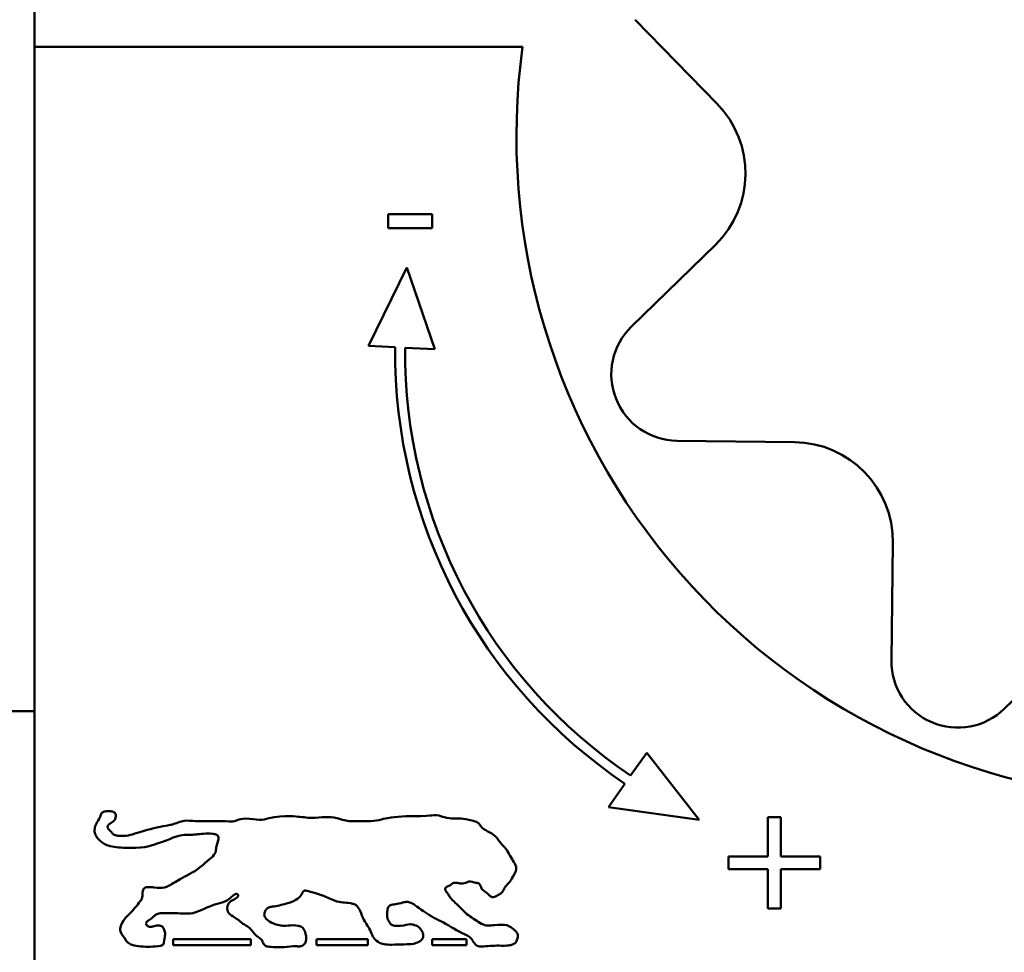
# Model space of a CAD drawing. Units: millimetres. Extents: x 7 to 1061, y -9 to 307.
# Drawn here: x 1017 to 1032, y 210 to 224 of the extents above; entities that cross this region are included whole.
import ezdxf

# ---------------------------------------------------------------- set-up
doc = ezdxf.new("R2010")
doc.units = ezdxf.units.MM
doc.header["$LTSCALE"] = 0.666667
doc.layers.add('Sichtbar (ISO)', color=7, linetype='Continuous', lineweight=50)

msp = doc.modelspace()

# ---------------------------------------------------------------- linework, layer by layer
at = {"layer": 'Sichtbar (ISO)'}
for p, q in [((1017.00987, 235.68984), (1017.00987, 223.18984)), ((1027.28014, 222.33299), (1026.04514, 223.59862)), ((1017.00987, 206.93984), (1017.00987, 223.18984)), ((1017.00987, 223.18984), (1024.35141, 223.18984)), ((1022.99277, 220.673), (1022.33049, 220.673)), ((1022.33049, 220.673), (1022.33049, 220.46028)), ((1022.99277, 220.46028), (1022.99277, 220.673)), ((1022.33049, 220.46028), (1022.99277, 220.46028)), ((1025.98854, 218.97682), (1027.25417, 220.21183)), ((1022.03386, 218.68984), (1022.60867, 219.86837)), ((1022.60867, 219.86837), (1023.03249, 218.6375)), ((1022.43527, 218.6688), (1022.03386, 218.68984)), ((1023.03249, 218.6375), (1022.5852, 218.66094)), ((1028.44291, 217.23953), (1026.67469, 217.26119)), ((1029.90277, 213.95306), (1029.92443, 215.72128)), ((1032.86672, 214.46011), (1031.60109, 213.22511)), ((1017.00987, 213.18984), (1016.50987, 213.18984)), ((1025.97836, 212.22004), (1026.21943, 212.56433)), ((1026.21943, 212.56433), (1027.00911, 211.55358)), ((1025.64585, 211.74517), (1025.89231, 212.09715)), ((1027.00911, 211.55358), (1025.64585, 211.74517)), ((1028.23709, 211.5948), (1028.04139, 211.5948)), ((1028.04139, 211.5948), (1028.04139, 211.00201)), ((1028.23709, 211.00201), (1028.23709, 211.5948)), ((1028.04139, 211.00201), (1027.4486, 211.00201)), ((1027.4486, 211.00201), (1027.4486, 210.8134)), ((1028.82988, 211.00201), (1028.23709, 211.00201)), ((1028.82988, 210.8134), (1028.82988, 211.00201)), ((1027.4486, 210.8134), (1028.04139, 210.8134)), ((1028.04139, 210.8134), (1028.04139, 210.22061)), ((1028.23709, 210.22061), (1028.23709, 210.8134)), ((1028.23709, 210.8134), (1028.82988, 210.8134)), ((1028.04139, 210.22061), (1028.23709, 210.22061)), ((1019.09333, 209.75903), (1019.09333, 209.66497)), ((1020.26126, 209.75903), (1019.09333, 209.75903)), ((1019.09333, 209.66497), (1020.26126, 209.66497)), ((1020.26126, 209.66497), (1020.26126, 209.75903)), ((1022.02122, 209.75903), (1021.25179, 209.75903)), ((1021.25179, 209.75903), (1021.25179, 209.66497)), ((1021.25179, 209.66497), (1022.02122, 209.66497)), ((1022.02122, 209.66497), (1022.02122, 209.75903)), ((1023.50996, 209.75903), (1022.99112, 209.75903)), ((1022.99112, 209.75903), (1022.99112, 209.66497)), ((1022.99112, 209.66497), (1023.50996, 209.66497)), ((1023.50996, 209.66497), (1023.50996, 209.75903))]:
    msp.add_line(p, q, dxfattribs=at)
for centre, radius, start, end in [((1034.25987, 221.83984), 10, 172.24138, 270), ((1026.20658, 221.2854), 1.5, 314.298398, 44.298398), ((1026.68694, 218.26111), 1, 134.298398, 269.298398), ((1030.25987, 218.58984), 7.825, 179.421811, 236.071699), ((1030.25987, 218.58984), 7.675, 179.469172, 236.092647), ((1028.42454, 215.73964), 1.5, 359.298398, 89.298398), ((1030.9027, 213.94082), 1, 179.298398, 314.298398)]:
    msp.add_arc(centre, radius, start, end, dxfattribs=at)
msp.add_open_spline([(1018.19143, 211.52917), (1018.19552, 211.53226), (1018.19937, 211.53541), (1018.21107, 211.54621), (1018.21692, 211.55381), (1018.22778, 211.57716), (1018.22998, 211.59378), (1018.23147, 211.61138), (1018.23172, 211.62088), (1018.22893, 211.63653), (1018.22701, 211.64256), (1018.22047, 211.65426), (1018.21596, 211.65942), (1018.2041, 211.66871), (1018.19554, 211.6735), (1018.16651, 211.68248), (1018.14745, 211.68466), (1018.10477, 211.68567), (1018.07782, 211.68296), (1018.04838, 211.67472), (1018.03894, 211.67142), (1018.02493, 211.66243), (1018.02086, 211.65837), (1018.01301, 211.64716), (1018.01077, 211.63932), (1017.99667, 211.58825), (1017.96793, 211.55241), (1017.93751, 211.49687), (1017.92373, 211.46929), (1017.91208, 211.41597), (1017.91036, 211.39542), (1017.91537, 211.3523), (1017.92241, 211.33146), (1017.94435, 211.29241), (1017.96121, 211.26913), (1018.03978, 211.19773), (1018.0796, 211.18115), (1018.16295, 211.14758), (1018.25176, 211.1371), (1018.65898, 211.11937), (1018.70245, 211.15205), (1019.05007, 211.25247), (1019.13534, 211.33249), (1019.40178, 211.32586), (1019.4754, 211.33899), (1019.59284, 211.34824), (1019.64419, 211.35032), (1019.70553, 211.3422), (1019.72304, 211.33841), (1019.74575, 211.32877), (1019.75357, 211.32444), (1019.76515, 211.31428), (1019.76933, 211.3092), (1019.77569, 211.29676), (1019.77749, 211.2898), (1019.78101, 211.24842), (1019.75887, 211.20549), (1019.73882, 211.12497), (1019.73944, 211.10419), (1019.73408, 211.0704), (1019.73079, 211.0584), (1019.70731, 211.01724), (1019.67627, 210.99126), (1019.58646, 210.91664), (1019.54083, 210.86865), (1019.39926, 210.76324), (1019.29504, 210.71917), (1019.14415, 210.62541), (1019.03669, 210.56555), (1019.00563, 210.5478), (1018.98696, 210.53876), (1018.91787, 210.52321), (1018.86717, 210.52974), (1018.7759, 210.53946), (1018.74269, 210.5426), (1018.70114, 210.53946), (1018.68872, 210.5373), (1018.67047, 210.53036), (1018.66353, 210.52657), (1018.65163, 210.51616), (1018.64704, 210.51006), (1018.63077, 210.47707), (1018.63396, 210.44114), (1018.62839, 210.38818), (1018.62437, 210.37232), (1018.59692, 210.32194), (1018.53212, 210.24136), (1018.45032, 210.14844), (1018.39702, 210.10859), (1018.32061, 209.99426), (1018.31064, 209.97087), (1018.30062, 209.94402), (1018.29725, 209.92938), (1018.29606, 209.90008), (1018.29842, 209.88602), (1018.32083, 209.82584), (1018.35335, 209.78651), (1018.39011, 209.73024), (1018.39999, 209.71695), (1018.42886, 209.69179), (1018.44861, 209.67979), (1018.54956, 209.64611), (1018.656, 209.64163), (1018.80019, 209.64453), (1018.8631, 209.64811), (1018.91239, 209.6583), (1018.92251, 209.66107), (1018.93507, 209.66728), (1018.93858, 209.66976), (1018.94405, 209.67533), (1018.94608, 209.67851), (1018.9612, 209.71583), (1018.96301, 209.75367), (1018.97211, 209.8124), (1018.97425, 209.83851), (1018.96474, 209.8884), (1018.95791, 209.90661), (1018.94297, 209.93287), (1018.93605, 209.94064), (1018.92326, 209.95214), (1018.91525, 209.95698), (1018.89626, 209.96356), (1018.88476, 209.96534), (1018.84267, 209.96398), (1018.81381, 209.95472), (1018.77817, 209.94581), (1018.76629, 209.94343), (1018.74623, 209.94352), (1018.73593, 209.94453), (1018.71559, 209.95266), (1018.70768, 209.95766), (1018.69697, 209.96736), (1018.69293, 209.97204), (1018.68798, 209.98088), (1018.68645, 209.98477), (1018.68514, 209.99258), (1018.6852, 209.9963), (1018.68704, 210.00438), (1018.689, 210.00842), (1018.69859, 210.02218), (1018.71077, 210.03105), (1018.74677, 210.05422), (1018.76319, 210.06216), (1018.80346, 210.09982), (1018.81403, 210.11173), (1018.8407, 210.13079), (1018.85578, 210.13848), (1018.90726, 210.15023), (1018.94174, 210.15018), (1019.06125, 210.14556), (1019.14479, 210.14812), (1019.2756, 210.14325), (1019.3085, 210.139), (1019.4606, 210.15558), (1019.57001, 210.22423), (1019.75839, 210.29425), (1019.80185, 210.30055), (1019.90047, 210.33405), (1019.92731, 210.35619), (1019.97728, 210.40063), (1019.99262, 210.41463), (1020.01618, 210.42929), (1020.0246, 210.43353), (1020.03999, 210.4375), (1020.04565, 210.43787), (1020.05459, 210.43708), (1020.05839, 210.43609), (1020.06429, 210.43332), (1020.06675, 210.43168), (1020.07056, 210.42777), (1020.07199, 210.42569), (1020.07399, 210.4209), (1020.0745, 210.41831), (1020.0745, 210.41222), (1020.07372, 210.40884), (1020.07032, 210.40051), (1020.06691, 210.39571), (1020.04634, 210.37279), (1020.01488, 210.35737), (1019.97534, 210.33649), (1019.96172, 210.32882), (1019.94162, 210.31119), (1019.93088, 210.29993), (1019.91461, 210.26656), (1019.90969, 210.24991), (1019.90659, 210.21992), (1019.90715, 210.20624), (1019.91418, 210.1779), (1019.92076, 210.16556), (1019.95117, 210.12468), (1019.98941, 210.1046), (1020.0816, 210.04413), (1020.12879, 209.99624), (1020.21628, 209.94642), (1020.24023, 209.93173), (1020.30187, 209.86059), (1020.33431, 209.81032), (1020.39515, 209.77383), (1020.40586, 209.76705), (1020.43195, 209.74125), (1020.4383, 209.72273), (1020.45176, 209.69299), (1020.45658, 209.68342), (1020.46917, 209.66763), (1020.47619, 209.66131), (1020.49608, 209.65041), (1020.50833, 209.64676), (1020.564, 209.63761), (1020.68765, 209.63203), (1020.82333, 209.63928), (1020.8844, 209.65676), (1020.96329, 209.6492), (1020.9814, 209.64748), (1021.01173, 209.65058), (1021.02349, 209.65332), (1021.04507, 209.66333), (1021.05522, 209.67026), (1021.07496, 209.69186), (1021.08285, 209.70554), (1021.09355, 209.73462), (1021.098, 209.75359), (1021.09594, 209.81704), (1021.0796, 209.86267), (1021.07, 209.88962), (1021.0648, 209.90149), (1021.05069, 209.92205), (1021.04202, 209.93102), (1021.01426, 209.9489), (1020.99618, 209.9549), (1020.92592, 209.97139), (1020.87013, 209.96428), (1020.76709, 209.95709), (1020.72048, 209.96017), (1020.62407, 209.97744), (1020.57067, 210.00837), (1020.52318, 210.0373), (1020.50706, 210.04983), (1020.48661, 210.0714), (1020.4791, 210.08159), (1020.46906, 210.10406), (1020.46642, 210.11546), (1020.46579, 210.14133), (1020.46855, 210.15532), (1020.47911, 210.1827), (1020.48739, 210.19645), (1020.51008, 210.22163), (1020.52271, 210.22943), (1020.54872, 210.24211), (1020.56675, 210.24555), (1020.65698, 210.2564), (1020.72717, 210.2732), (1020.8182, 210.29719), (1020.8791, 210.31334), (1020.97549, 210.37001), (1020.99344, 210.3867), (1021.02558, 210.42054), (1021.03204, 210.44201), (1021.04263, 210.46491), (1021.04534, 210.47001), (1021.05157, 210.47769), (1021.05466, 210.48051), (1021.06255, 210.48514), (1021.06747, 210.4869), (1021.08199, 210.48898), (1021.09216, 210.48856), (1021.1651, 210.47627), (1021.31538, 210.42163), (1021.40402, 210.3991), (1021.44782, 210.36598), (1021.62307, 210.30101), (1021.67197, 210.31311), (1021.78585, 210.29411), (1021.80434, 210.28926), (1021.8351, 210.27609), (1021.84917, 210.26697), (1021.87755, 210.23756), (1021.89257, 210.21567), (1021.93071, 210.13399), (1021.93797, 210.09513), (1021.99803, 209.98761), (1022.03962, 209.93265), (1022.08214, 209.83567), (1022.09459, 209.8047), (1022.12535, 209.76008), (1022.1443, 209.73651), (1022.20945, 209.69468), (1022.23978, 209.68576), (1022.33525, 209.66916), (1022.42517, 209.67612), (1022.62782, 209.68014), (1022.6671, 209.67995), (1022.73973, 209.69488), (1022.76665, 209.7039), (1022.80369, 209.7235), (1022.81772, 209.73296), (1022.83777, 209.75352), (1022.84488, 209.76337), (1022.85477, 209.78594), (1022.85731, 209.7979), (1022.85782, 209.82617), (1022.8545, 209.84211), (1022.84099, 209.87818), (1022.82785, 209.89996), (1022.79664, 209.93329), (1022.77766, 209.94955), (1022.7214, 209.97483), (1022.6912, 209.98063), (1022.60912, 209.98303), (1022.59663, 209.96131), (1022.48821, 209.955), (1022.45238, 209.95489), (1022.41574, 209.95975), (1022.40543, 209.96228), (1022.38663, 209.97105), (1022.37639, 209.97779), (1022.34964, 210.00681), (1022.33467, 210.03052), (1022.31443, 210.08239), (1022.31218, 210.10523), (1022.31327, 210.1501), (1022.31764, 210.18864), (1022.32364, 210.21928), (1022.32625, 210.22872), (1022.33354, 210.24357), (1022.33759, 210.2494), (1022.3491, 210.26018), (1022.35652, 210.26459), (1022.38535, 210.27586), (1022.41149, 210.27884), (1022.52095, 210.29574), (1022.53481, 210.30572), (1022.59001, 210.31776), (1022.60783, 210.31999), (1022.64778, 210.31561), (1022.66742, 210.3088), (1022.72451, 210.27867), (1022.75138, 210.25351), (1022.94235, 210.12596), (1023.02755, 210.07049), (1023.22881, 209.97518), (1023.32989, 209.90521), (1023.47758, 209.83141), (1023.50349, 209.82225), (1023.54882, 209.79729), (1023.56541, 209.78413), (1023.59849, 209.74235), (1023.61064, 209.71777), (1023.63418, 209.68598), (1023.64282, 209.67626), (1023.66447, 209.6603), (1023.67641, 209.65493), (1023.71056, 209.64664), (1023.73444, 209.64662), (1023.85143, 209.65635), (1023.94311, 209.66207), (1024.10096, 209.65738), (1024.13817, 209.66186), (1024.17992, 209.66897), (1024.19673, 209.67342), (1024.22364, 209.68614), (1024.23445, 209.69344), (1024.25068, 209.71037), (1024.25985, 209.72175), (1024.27536, 209.7606), (1024.27934, 209.78252), (1024.28002, 209.81613), (1024.27796, 209.82756), (1024.27139, 209.84837), (1024.26505, 209.85986), (1024.23428, 209.89656), (1024.20089, 209.92031), (1024.14341, 209.95655), (1024.12404, 209.96371), (1024.0709, 209.98062), (1023.98412, 209.97417), (1023.89234, 209.96723), (1023.8674, 209.9624), (1023.81799, 209.9616), (1023.79387, 209.96464), (1023.69202, 210.00559), (1023.63022, 210.0541), (1023.48677, 210.15031), (1023.45934, 210.19306), (1023.30875, 210.33562), (1023.29392, 210.33712), (1023.21795, 210.45454), (1023.20564, 210.47021), (1023.19346, 210.49154), (1023.19045, 210.49784), (1023.18785, 210.5076), (1023.18729, 210.51139), (1023.18779, 210.51863), (1023.18865, 210.52188), (1023.1921, 210.52875), (1023.19485, 210.53204), (1023.20353, 210.53992), (1023.21079, 210.5442), (1023.23799, 210.55791), (1023.24971, 210.5599), (1023.28527, 210.58543), (1023.29381, 210.59248), (1023.31212, 210.60228), (1023.32064, 210.6053), (1023.34628, 210.60826), (1023.36248, 210.60542), (1023.40151, 210.59824), (1023.4251, 210.59373), (1023.48604, 210.59749), (1023.50736, 210.60891), (1023.52908, 210.61911), (1023.53506, 210.62164), (1023.57746, 210.62937), (1023.61373, 210.61048), (1023.66176, 210.6057), (1023.67144, 210.60479), (1023.68561, 210.60086), (1023.6908, 210.5987), (1023.70081, 210.59172), (1023.70522, 210.58698), (1023.7167, 210.56929), (1023.72185, 210.55429), (1023.73119, 210.52933), (1023.73504, 210.51966), (1023.75228, 210.49274), (1023.81093, 210.46692), (1023.86337, 210.40927), (1023.86978, 210.40271), (1023.88091, 210.39479), (1023.8856, 210.3923), (1023.89639, 210.38932), (1023.90242, 210.38886), (1023.9321, 210.39228), (1023.96235, 210.40702), (1024.01023, 210.43267), (1024.0249, 210.44466), (1024.05276, 210.4703), (1024.06235, 210.49029), (1024.09863, 210.566), (1024.15064, 210.60162), (1024.18422, 210.6597), (1024.22585, 210.73134), (1024.24703, 210.77246), (1024.25279, 210.78624), (1024.25805, 210.8135), (1024.25871, 210.82786), (1024.25125, 210.86351), (1024.24323, 210.88064), (1024.19943, 210.95634), (1024.1609, 211.01722), (1024.1012, 211.12614), (1024.05836, 211.15913), (1023.99802, 211.23297), (1023.97108, 211.27484), (1023.8812, 211.37146), (1023.77548, 211.38678), (1023.7139, 211.47279), (1023.70595, 211.48519), (1023.68218, 211.50855), (1023.66661, 211.51936), (1023.58462, 211.55224), (1023.49795, 211.56428), (1023.36858, 211.57956), (1023.26864, 211.5656), (1023.11037, 211.61203), (1023.07921, 211.6268), (1022.97667, 211.62075), (1022.9627, 211.61296), (1022.76961, 211.60874), (1022.71339, 211.60844), (1022.47435, 211.60573), (1022.37807, 211.59746), (1022.08454, 211.52388), (1021.96844, 211.53626), (1021.72078, 211.53221), (1021.70485, 211.53776), (1021.46903, 211.60782), (1021.38695, 211.59392), (1021.14345, 211.57998), (1021.09611, 211.58838), (1020.96975, 211.60247), (1020.75918, 211.62693), (1020.47622, 211.5639), (1020.4492, 211.55208), (1020.33592, 211.55661), (1020.26229, 211.57125), (1020.1231, 211.57257), (1020.0894, 211.56163), (1020.04226, 211.54232), (1020.02735, 211.53513), (1019.98527, 211.5272), (1019.96267, 211.52833), (1019.8681, 211.53557), (1019.80054, 211.53229), (1019.66049, 211.53286), (1019.39246, 211.53567), (1019.32234, 211.5416), (1019.2801, 211.54596), (1019.18329, 211.52155), (1019.1514, 211.50831), (1019.05313, 211.47281), (1019.04901, 211.48124), (1018.81801, 211.43057), (1018.68771, 211.40132), (1018.4419, 211.32092), (1018.38753, 211.30555), (1018.25436, 211.3151), (1018.23753, 211.31741), (1018.21323, 211.32402), (1018.20428, 211.3284), (1018.17314, 211.35277), (1018.15644, 211.37785), (1018.13619, 211.39984), (1018.12595, 211.41096), (1018.11734, 211.42045), (1018.10945, 211.4337), (1018.10757, 211.43785), (1018.10571, 211.44568), (1018.10548, 211.44929), (1018.10665, 211.45729), (1018.10826, 211.46136), (1018.11374, 211.47071), (1018.11847, 211.47605), (1018.13395, 211.49027), (1018.14679, 211.49904), (1018.17097, 211.51498), (1018.18184, 211.52194), (1018.19143, 211.52917)], degree=3, knots=[-63.49599308, -63.49599308, -63.49599308, -63.49599308, -63.49258027, -63.49258027, -63.48466664, -63.48466664, -63.4725819, -63.4725819, -63.46251415, -63.46251415, -63.45592595, -63.45592595, -63.44895888, -63.44895888, -63.44118632, -63.44118632, -63.43112058, -63.43112058, -63.4170345, -63.4170345, -63.4115461, -63.4115461, -63.40764208, -63.40764208, -63.40134276, -63.40134276, -63.3729582, -63.3729582, -63.36130278, -63.36130278, -63.35439646, -63.35439646, -63.34708068, -63.34708068, -63.34025107, -63.34025107, -63.32992691, -63.32992691, -63.14026501, -63.14026501, -62.45371334, -62.45371334, -61.71835505, -61.71835505, -61.44209165, -61.44209165, -61.28645443, -61.28645443, -61.22271267, -61.22271267, -61.18911138, -61.18911138, -61.16412171, -61.16412171, -61.13781553, -61.13781553, -61.01687567, -61.01687567, -60.93420506, -60.93420506, -60.88521533, -60.88521533, -60.78151081, -60.78151081, -60.65306231, -60.65306231, -60.44254696, -60.44254696, -60.32355025, -60.32355025, -60.12371259, -60.12371259, -59.74373314, -59.74373314, -59.52836815, -59.52836815, -59.42788839, -59.42788839, -59.36091101, -59.36091101, -59.29709308, -59.29709308, -59.06712944, -59.06712944, -58.93632093, -58.93632093, -58.66184424, -58.66184424, -58.20082217, -58.20082217, -57.99304931, -57.99304931, -57.7176828, -57.7176828, -57.43469388, -57.43469388, -56.54176555, -56.54176555, -56.24575952, -56.24575952, -55.9322783, -55.9322783, -55.18991823, -55.18991823, -54.77539315, -54.77539315, -54.66231193, -54.66231193, -54.59687612, -54.59687612, -54.53010042, -54.53010042, -53.94061833, -53.94061833, -53.59459002, -53.59459002, -53.35978269, -53.35978269, -53.16184278, -53.16184278, -52.91684912, -52.91684912, -52.6623038, -52.6623038, -52.16922375, -52.16922375, -51.90824128, -51.90824128, -51.74140432, -51.74140432, -51.61470463, -51.61470463, -51.52769296, -51.52769296, -51.4694438, -51.4694438, -51.41805558, -51.41805558, -51.35886831, -51.35886831, -51.20168444, -51.20168444, -50.95169621, -50.95169621, -50.82678507, -50.82678507, -50.72131377, -50.72131377, -50.57878435, -50.57878435, -50.26743724, -50.26743724, -50.09895614, -50.09895614, -49.65559457, -49.65559457, -49.4034106, -49.4034106, -49.09854903, -49.09854903, -48.95749057, -48.95749057, -48.89050847, -48.89050847, -48.84228565, -48.84228565, -48.80011971, -48.80011971, -48.76684733, -48.76684733, -48.73898469, -48.73898469, -48.71070649, -48.71070649, -48.67547581, -48.67547581, -48.62038898, -48.62038898, -48.37730938, -48.37730938, -48.22648884, -48.22648884, -48.12521103, -48.12521103, -48.04694758, -48.04694758, -47.98505406, -47.98505406, -47.91634668, -47.91634668, -47.71130443, -47.71130443, -47.41968619, -47.41968619, -47.27325319, -47.27325319, -47.06118946, -47.06118946, -47.01227318, -47.01227318, -46.92598725, -46.92598725, -46.88468095, -46.88468095, -46.84985487, -46.84985487, -46.81133075, -46.81133075, -46.69655206, -46.69655206, -46.60510196, -46.60510196, -46.58036488, -46.58036488, -46.56420682, -46.56420682, -46.549491, -46.549491, -46.53361197, -46.53361197, -46.51821342, -46.51821342, -46.4933392, -46.4933392, -46.46955592, -46.46955592, -46.44756729, -46.44756729, -46.41917358, -46.41917358, -46.32536273, -46.32536273, -46.2022416, -46.2022416, -45.96840663, -45.96840663, -45.77314274, -45.77314274, -45.63247002, -45.63247002, -45.50474307, -45.50474307, -45.35926478, -45.35926478, -45.20449251, -45.20449251, -45.02552721, -45.02552721, -44.69868314, -44.69868314, -43.5630523, -43.5630523, -43.23544839, -43.23544839, -43.05637252, -43.05637252, -42.59890893, -42.59890893, -42.45568934, -42.45568934, -42.34721969, -42.34721969, -42.23053524, -42.23053524, -42.07460268, -42.07460268, -41.32850587, -41.32850587, -37.80241394, -37.80241394, -33.24013303, -33.24013303, -31.92841307, -31.92841307, -30.59838568, -30.59838568, -29.16429508, -29.16429508, -27.05656223, -27.05656223, -24.5578423, -24.5578423, -23.23121677, -23.23121677, -22.47704946, -22.47704946, -21.76340329, -21.76340329, -19.970202, -19.970202, -19.29418855, -19.29418855, -18.85671093, -18.85671093, -18.58327049, -18.58327049, -18.38637786, -18.38637786, -18.19358705, -18.19358705, -17.95432555, -17.95432555, -17.62444206, -17.62444206, -17.37806594, -17.37806594, -17.1359251, -17.1359251, -16.62860641, -16.62860641, -16.47526406, -16.47526406, -16.39995969, -16.39995969, -16.32952192, -16.32952192, -16.23822345, -16.23822345, -16.14074464, -16.14074464, -16.03176528, -16.03176528, -15.97760484, -15.97760484, -15.93610609, -15.93610609, -15.88963539, -15.88963539, -15.78865721, -15.78865721, -15.5319084, -15.5319084, -15.40751063, -15.40751063, -15.27682815, -15.27682815, -15.04800013, -15.04800013, -14.87372119, -14.87372119, -14.67042776, -14.67042776, -14.60334535, -14.60334535, -14.54428293, -14.54428293, -14.48118532, -14.48118532, -14.45059531, -14.45059531, -14.41979326, -14.41979326, -14.37278836, -14.37278836, -14.21845917, -14.21845917, -14.11118244, -14.11118244, -14.0284431, -14.0284431, -13.96314561, -13.96314561, -13.9159268, -13.9159268, -13.869086, -13.869086, -13.83167848, -13.83167848, -13.78188817, -13.78188817, -13.68209473, -13.68209473, -13.55450174, -13.55450174, -12.87170243, -12.87170243, -12.26701288, -12.26701288, -11.73570089, -11.73570089, -10.55902228, -10.55902228, -9.13973408, -9.13973408, -7.548778, -7.548778, -7.17874838, -7.17874838, -7.02372769, -7.02372769, -6.93328428, -6.93328428, -6.85382464, -6.85382464, -6.7593922, -6.7593922, -6.59710799, -6.59710799, -6.19941068, -6.19941068, -6.05623445, -6.05623445, -5.94338183, -5.94338183, -5.77336132, -5.77336132, -5.59360717, -5.59360717, -5.36489345, -5.36489345, -5.26729654, -5.26729654, -4.7664279, -4.7664279, -4.61989121, -4.61989121, -4.52719135, -4.52719135, -4.42845946, -4.42845946, -4.24824924, -4.24824924, -4.12128095, -4.12128095, -3.82508983, -3.82508983, -3.77961494, -3.77961494, -3.75020697, -3.75020697, -3.72055052, -3.72055052, -3.62852856, -3.62852856, -3.49347305, -3.49347305, -3.114868, -3.114868, -2.30462213, -2.30462213, -2.19728691, -2.19728691, -2.14263176, -2.14263176, -2.09738074, -2.09738074, -2.04818753, -2.04818753, -1.83985493, -1.83985493, -1.69495243, -1.69495243, -1.57793087, -1.57793087, -1.3524896, -1.3524896, -1.31278707, -1.31278707, -1.27350336, -1.27350336, -1.1873781, -1.1873781, -0.95766371, -0.95766371, -0.80112949, -0.80112949, -0.70251079, -0.70251079, -0.66834384, -0.66834384, -0.55184945, -0.55184945, -0.48413774, -0.48413774, -0.40621731, -0.40621731, -0.28497718, -0.28497718, -0.21549777, -0.21549777, -0.19119208, -0.19119208, -0.18463855, -0.18463855, -0.17855799, -0.17855799, -0.17322566, -0.17322566, -0.16993741, -0.16993741, -0.16634466, -0.16634466, -0.15802547, -0.15802547, -0.14935624, -0.14935624, -0.12996712, -0.12996712, -0.11877995, -0.11877995, -0.09289338, -0.09289338, -0.06082196, -0.06082196, -0.03167587, -0.03167587, -0.02456647, -0.02456647, -0.01793976, -0.01793976, 0, 0, 0, 0.00906659, 0.00906659, 0.01310281, 0.01310281, 0.01643065, 0.01643065, 0.02024477, 0.02024477, 0.0257044, 0.0257044, 0.03508712, 0.03508712, 0.04308379, 0.04308379, 0.04308379, 0.04308379], dxfattribs=at)

doc.saveas('drawing.dxf')
